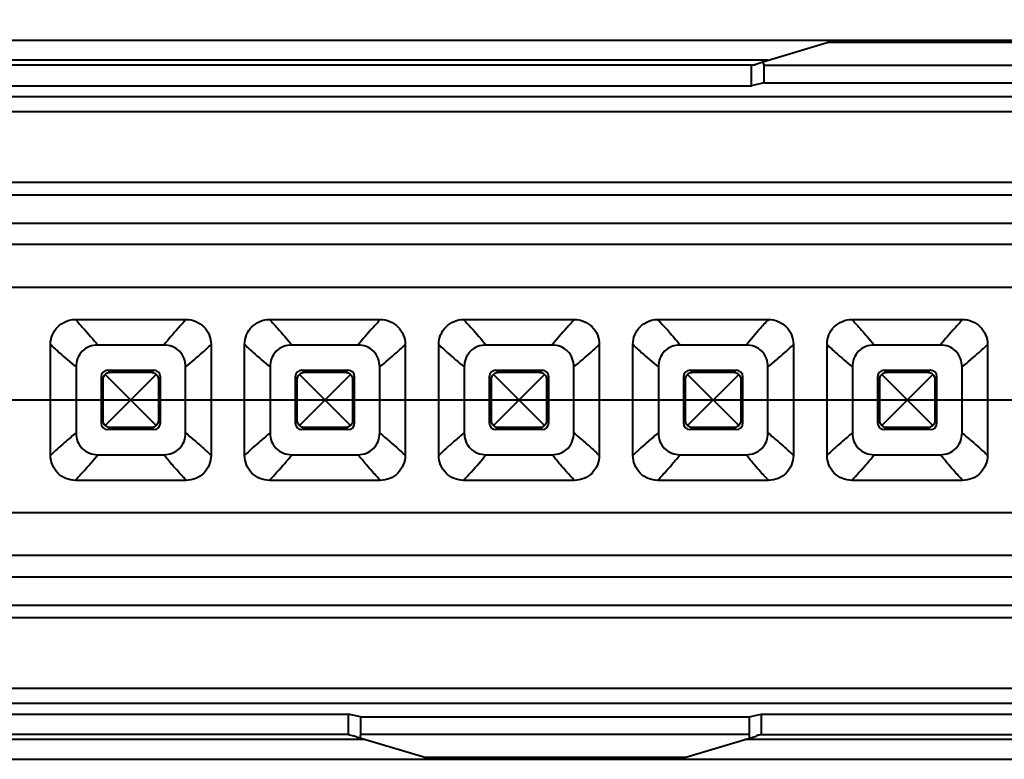
# Model space of a CAD drawing. Units: millimetres. Extents: x 7403 to 7893, y 2090 to 2734.
# Drawn here: x 7675 to 7734, y 2326 to 2371 of the extents above; entities that cross this region are included whole.
import ezdxf

# ---------------------------------------------------------------- set-up
doc = ezdxf.new("R2010")
doc.units = ezdxf.units.MM
doc.layers.get('0').update_dxf_attribs({"lineweight": 40})
doc.layers.get('Defpoints').update_dxf_attribs({"lineweight": 30})
doc.styles.add('尺寸', font='simsun.ttc', dxfattribs={"width": 0.85})
doc.dimstyles.new('字高-7-7', dxfattribs={"dimscale": 1.5, "dimtxt": 3, "dimasz": 3, "dimexe": 0.3, "dimexo": 0.3, "dimgap": 1, "dimtad": 0, "dimzin": 0, "dimdsep": 46, "dimtxsty": '尺寸', "dimblk": 'CLOSEDBLANK', "dimcen": 0, "dimclrd": 3, "dimclre": 3, "dimclrt": 3, "dimadec": 1, "dimazin": 0, "dimtfac": 1, "dimtofl": 0, "dimtmove": 0, "dimatfit": 3, "dimldrblk": '2011.2.2.2.2', "dimfxl": 1, "dimtfill": 1, "dimtolj": 1, "dimtzin": 0, "dimlwd": 25, "dimlwe": 25, "dimarcsym": 0})

# ---------------------------------------------------------------- blocks, each defined once
blk = doc.blocks.new('_ClosedBlank')
at = {"color": 0, "linetype": 'ByBlock', "lineweight": -2}
for p, q in [((-1, 0.167), (0, 0)), ((-1, 0.167), (-1, -0.167)), ((0, 0), (-1, -0.167))]:
    blk.add_line(p, q, dxfattribs=at)
blk = doc.blocks.new('*D3')
at = {"color": 7, "lineweight": 25, "ltscale": 0.05}
for p, q in [((7490.975, 2369.916), (7490.975, 2391.876)), ((7770.985, 2369.916), (7770.985, 2391.876)), ((7493.575, 2391.227), (7622.498, 2391.227)), ((7768.385, 2391.227), (7639.461, 2391.227))]:
    blk.add_line(p, q, dxfattribs=at)
at = {"layer": 'Defpoints', "color": 0, "ltscale": 0.05}
for p in [(7770.985, 2391.227), (7490.975, 2369.266), (7770.985, 2369.266)]:
    blk.add_point(p, dxfattribs=at)
at = {"color": 7, "lineweight": 25, "ltscale": 0.05, "xscale": 2.6, "yscale": 2.6, "zscale": 2.6, "rotation": 180}
blk.add_blockref('_ClosedBlank', (7490.975, 2391.227), dxfattribs=at)
at = {"color": 7, "lineweight": 25, "ltscale": 0.05, "xscale": 2.6, "yscale": 2.6, "zscale": 2.6}
blk.add_blockref('_ClosedBlank', (7770.985, 2391.227), dxfattribs=at)
at = {"color": 7, "ltscale": 0.05, "insert": (7630.98, 2391.227), "char_height": 4.55, "attachment_point": 5, "style": '尺寸', "bg_fill": 3, "box_fill_scale": 1.1, "bg_fill_color": 256, "bg_fill_true_color": 13158600, "bg_fill_transparency": 4391007}
blk.add_mtext('\\A1;280.01', dxfattribs=at)
at = {"color": 7, "lineweight": 25, "ltscale": 0.05}
for p, q in [((7639.461, 2394.151), (7622.498, 2394.151)), ((7622.498, 2394.151), (7622.498, 2388.302)), ((7639.461, 2388.302), (7639.461, 2394.151)), ((7622.498, 2388.302), (7639.461, 2388.302))]:
    blk.add_line(p, q, dxfattribs=at)
blk = doc.blocks.new('2011.2.2.2.2')
at = {"color": 3, "lineweight": -2, "ltscale": 0.15}
for p, q in [((0, 0), (-1.256, 0.336)), ((-0.75, 0), (-1.256, 0.336)), ((0, 0), (-1.256, -0.335)), ((-0.75, 0), (-1.256, -0.335)), ((0, 0), (-1, 0))]:
    blk.add_line(p, q, dxfattribs=at)

msp = doc.modelspace()

# ---------------------------------------------------------------- linework, layer by layer
at = {"color": 7, "linetype": 'Continuous'}
for p, q in [((7770.985, 2369.266), (7490.975, 2369.266)), ((7719.667, 2367.993), (7723.52, 2369.149)), ((7739.18, 2369.149), (7723.52, 2369.149)), ((7719.979, 2368.086), (7541.72, 2368.086)), ((7719.309, 2367.868), (7719.667, 2367.993)), ((7719.681, 2367.997), (7719.727, 2367.793)), ((7719, 2367.793), (7542.7, 2367.793)), ((7719, 2366.567), (7719, 2367.793)), ((7719.727, 2367.793), (7742.973, 2367.793)), ((7719.727, 2367.793), (7719.727, 2366.733)), ((7542.7, 2366.567), (7719, 2366.567)), ((7719.727, 2366.733), (7719, 2366.567)), ((7719.727, 2366.733), (7742.973, 2366.733)), ((7492.225, 2365.912), (7766.871, 2365.912)), ((7492.225, 2365.014), (7766.868, 2365.014)), ((7492.225, 2360.796), (7766.868, 2360.796)), ((7492.225, 2360.041), (7766.867, 2360.041)), ((7569.566, 2358.351), (7766.865, 2358.351)), ((7766.865, 2357.074), (7569.986, 2357.074)), ((7568.682, 2354.524), (7766.851, 2354.524)), ((7678.558, 2352.583), (7685.182, 2352.583)), ((7690.168, 2352.583), (7696.792, 2352.583)), ((7701.778, 2352.583), (7708.402, 2352.583)), ((7713.388, 2352.583), (7720.012, 2352.583)), ((7724.998, 2352.583), (7731.622, 2352.583)), ((7677.07, 2344.455), (7677.07, 2351.093)), ((7683.847, 2351.05), (7679.896, 2351.05)), ((7686.669, 2351.093), (7686.669, 2344.455)), ((7688.68, 2344.455), (7688.68, 2351.093)), ((7695.457, 2351.05), (7691.506, 2351.05)), ((7698.279, 2351.093), (7698.279, 2344.455)), ((7700.29, 2344.455), (7700.29, 2351.093)), ((7707.067, 2351.05), (7703.116, 2351.05)), ((7709.889, 2351.093), (7709.889, 2344.455)), ((7711.9, 2344.455), (7711.9, 2351.093)), ((7718.671, 2351.05), (7714.725, 2351.05)), ((7721.499, 2351.093), (7721.499, 2344.455)), ((7723.51, 2344.455), (7723.51, 2351.093)), ((7730.287, 2351.05), (7726.336, 2351.05)), ((7733.109, 2351.093), (7733.109, 2344.455)), ((7678.594, 2349.745), (7678.594, 2345.802)), ((7685.145, 2345.801), (7685.145, 2349.748)), ((7690.204, 2349.745), (7690.204, 2345.802)), ((7696.755, 2345.801), (7696.755, 2349.748)), ((7701.814, 2349.745), (7701.814, 2345.802)), ((7708.365, 2345.801), (7708.365, 2349.748)), ((7713.424, 2349.745), (7713.424, 2345.802)), ((7719.975, 2345.801), (7719.975, 2349.748)), ((7725.034, 2349.745), (7725.034, 2345.802)), ((7731.585, 2345.801), (7731.585, 2349.748)), ((7680.092, 2349.154), (7680.22, 2349.025)), ((7680.092, 2349.154), (7680.092, 2346.395)), ((7680.342, 2346.246), (7683.397, 2349.302)), ((7683.397, 2346.246), (7680.342, 2349.302)), ((7680.49, 2349.552), (7683.249, 2349.552)), ((7680.619, 2349.424), (7680.49, 2349.552)), ((7680.619, 2349.424), (7683.121, 2349.424)), ((7683.249, 2349.552), (7683.121, 2349.424)), ((7683.519, 2349.025), (7683.648, 2349.154)), ((7683.648, 2346.395), (7683.648, 2349.154)), ((7691.702, 2349.154), (7691.83, 2349.025)), ((7691.702, 2349.154), (7691.702, 2346.395)), ((7691.952, 2346.246), (7695.007, 2349.302)), ((7695.007, 2346.246), (7691.952, 2349.302)), ((7692.1, 2349.552), (7694.859, 2349.552)), ((7692.229, 2349.424), (7692.1, 2349.552)), ((7692.229, 2349.424), (7694.731, 2349.424)), ((7694.859, 2349.552), (7694.731, 2349.424)), ((7695.129, 2349.025), (7695.258, 2349.154)), ((7695.258, 2346.395), (7695.258, 2349.154)), ((7703.312, 2349.154), (7703.44, 2349.025)), ((7703.312, 2349.154), (7703.312, 2346.395)), ((7703.562, 2346.246), (7706.617, 2349.302)), ((7706.617, 2346.246), (7703.562, 2349.302)), ((7703.71, 2349.552), (7706.469, 2349.552)), ((7703.839, 2349.424), (7703.71, 2349.552)), ((7703.839, 2349.424), (7706.341, 2349.424)), ((7706.469, 2349.552), (7706.341, 2349.424)), ((7706.739, 2349.025), (7706.868, 2349.154)), ((7706.868, 2346.395), (7706.868, 2349.154)), ((7714.922, 2349.154), (7715.05, 2349.025)), ((7714.922, 2349.154), (7714.922, 2346.395)), ((7715.172, 2346.246), (7718.227, 2349.302)), ((7718.227, 2346.246), (7715.172, 2349.302)), ((7715.32, 2349.552), (7718.079, 2349.552)), ((7715.449, 2349.424), (7715.32, 2349.552)), ((7715.449, 2349.424), (7717.951, 2349.424)), ((7718.079, 2349.552), (7717.951, 2349.424)), ((7718.349, 2349.025), (7718.478, 2349.154)), ((7718.478, 2346.395), (7718.478, 2349.154)), ((7726.532, 2349.154), (7726.66, 2349.025)), ((7726.532, 2349.154), (7726.532, 2346.395)), ((7726.782, 2346.246), (7729.837, 2349.302)), ((7729.837, 2346.246), (7726.782, 2349.302)), ((7726.93, 2349.552), (7729.689, 2349.552)), ((7727.059, 2349.424), (7726.93, 2349.552)), ((7727.059, 2349.424), (7729.561, 2349.424)), ((7729.689, 2349.552), (7729.561, 2349.424)), ((7729.959, 2349.025), (7730.088, 2349.154)), ((7730.088, 2346.395), (7730.088, 2349.154)), ((7680.22, 2346.523), (7680.22, 2349.025)), ((7683.519, 2349.025), (7683.519, 2346.523)), ((7691.83, 2346.523), (7691.83, 2349.025)), ((7695.129, 2349.025), (7695.129, 2346.523)), ((7703.44, 2346.523), (7703.44, 2349.025)), ((7706.739, 2349.025), (7706.739, 2346.523)), ((7715.05, 2346.523), (7715.05, 2349.025)), ((7718.349, 2349.025), (7718.349, 2346.523)), ((7726.66, 2346.523), (7726.66, 2349.025)), ((7729.959, 2349.025), (7729.959, 2346.523)), ((7680.22, 2346.523), (7680.092, 2346.395)), ((7683.648, 2346.395), (7683.519, 2346.523)), ((7691.83, 2346.523), (7691.702, 2346.395)), ((7695.258, 2346.395), (7695.129, 2346.523)), ((7703.44, 2346.523), (7703.312, 2346.395)), ((7706.868, 2346.395), (7706.739, 2346.523)), ((7715.05, 2346.523), (7714.922, 2346.395)), ((7718.478, 2346.395), (7718.349, 2346.523)), ((7726.66, 2346.523), (7726.532, 2346.395)), ((7730.088, 2346.395), (7729.959, 2346.523)), ((7680.49, 2345.996), (7680.619, 2346.125)), ((7683.249, 2345.996), (7680.49, 2345.996)), ((7683.121, 2346.125), (7680.619, 2346.125)), ((7683.121, 2346.125), (7683.249, 2345.996)), ((7692.1, 2345.996), (7692.229, 2346.125)), ((7694.859, 2345.996), (7692.1, 2345.996)), ((7694.731, 2346.125), (7692.229, 2346.125)), ((7694.731, 2346.125), (7694.859, 2345.996)), ((7703.71, 2345.996), (7703.839, 2346.125)), ((7706.469, 2345.996), (7703.71, 2345.996)), ((7706.341, 2346.125), (7703.839, 2346.125)), ((7706.341, 2346.125), (7706.469, 2345.996)), ((7715.32, 2345.996), (7715.449, 2346.125)), ((7718.079, 2345.996), (7715.32, 2345.996)), ((7717.951, 2346.125), (7715.449, 2346.125)), ((7717.951, 2346.125), (7718.079, 2345.996)), ((7726.93, 2345.996), (7727.059, 2346.125)), ((7729.689, 2345.996), (7726.93, 2345.996)), ((7729.561, 2346.125), (7727.059, 2346.125)), ((7729.561, 2346.125), (7729.689, 2345.996)), ((7679.895, 2344.498), (7683.847, 2344.498)), ((7691.505, 2344.498), (7695.457, 2344.498)), ((7703.115, 2344.498), (7707.067, 2344.498)), ((7714.726, 2344.499), (7718.67, 2344.499)), ((7726.335, 2344.498), (7730.287, 2344.498)), ((7685.182, 2342.965), (7678.558, 2342.965)), ((7696.792, 2342.965), (7690.168, 2342.965)), ((7708.402, 2342.965), (7701.778, 2342.965)), ((7720.012, 2342.965), (7713.388, 2342.965)), ((7731.622, 2342.965), (7724.998, 2342.965)), ((7766.851, 2341.024), (7492.225, 2341.024)), ((7766.861, 2338.474), (7492.225, 2338.474)), ((7492.225, 2337.197), (7766.867, 2337.197)), ((7492.225, 2335.508), (7766.868, 2335.508)), ((7492.225, 2334.753), (7766.868, 2334.753)), ((7492.225, 2330.534), (7766.871, 2330.534)), ((7492.225, 2329.636), (7766.874, 2329.636)), ((7566.82, 2328.981), (7694.88, 2328.981)), ((7695.607, 2328.815), (7694.88, 2328.981)), ((7694.88, 2328.981), (7694.88, 2327.756)), ((7695.607, 2328.815), (7718.853, 2328.815)), ((7695.607, 2328.815), (7695.607, 2327.756)), ((7718.853, 2328.815), (7719.58, 2328.981)), ((7718.853, 2328.815), (7718.853, 2327.756)), ((7719.58, 2328.981), (7766.688, 2328.981)), ((7719.58, 2328.981), (7719.58, 2327.756)), ((7695.859, 2327.462), (7565.84, 2327.462)), ((7694.88, 2327.756), (7566.82, 2327.756)), ((7694.88, 2327.756), (7695.185, 2327.695)), ((7695.433, 2327.59), (7695.189, 2327.68)), ((7695.561, 2327.551), (7695.433, 2327.59)), ((7695.607, 2327.756), (7695.561, 2327.551)), ((7699.4, 2326.4), (7695.561, 2327.551)), ((7718.853, 2327.756), (7695.607, 2327.756)), ((7715.06, 2326.4), (7719.279, 2327.666)), ((7770.985, 2327.462), (7718.6, 2327.462)), ((7718.898, 2327.551), (7718.853, 2327.756)), ((7719.58, 2327.756), (7770.985, 2327.756)), ((7490.975, 2326.282), (7770.985, 2326.282)), ((7699.4, 2326.4), (7715.06, 2326.4))]:
    msp.add_line(p, q, dxfattribs=at)
at = {"ltscale": 0.05}
msp.add_line((7487.075, 2347.774), (7770.985, 2347.774), dxfattribs=at)
at = {"color": 7, "linetype": 'Continuous'}
for centre, major_axis, start_param, end_param in [((7680.493, 2349.151), (0.285, -0.285), 2.359993, 3.923193), ((7683.246, 2349.151), (0.285, 0.285), -0.7816, 0.7816), ((7692.103, 2349.151), (0.285, -0.285), 2.359993, 3.923193), ((7694.856, 2349.151), (0.285, 0.285), -0.7816, 0.7816), ((7703.713, 2349.151), (0.285, -0.285), 2.359993, 3.923193), ((7706.466, 2349.151), (0.285, 0.285), -0.7816, 0.7816), ((7715.323, 2349.151), (0.285, -0.285), 2.359993, 3.923193), ((7718.076, 2349.151), (0.285, 0.285), -0.7816, 0.7816), ((7726.933, 2349.151), (0.285, -0.285), 2.359993, 3.923193), ((7729.686, 2349.151), (0.285, 0.285), -0.7816, 0.7816), ((7680.493, 2346.398), (0.285, 0.285), -3.923193, -2.359993), ((7683.246, 2346.398), (-0.285, 0.285), 2.359993, 3.923193), ((7692.103, 2346.398), (0.285, 0.285), -3.923193, -2.359993), ((7694.856, 2346.398), (-0.285, 0.285), 2.359993, 3.923193), ((7703.713, 2346.398), (0.285, 0.285), -3.923193, -2.359993), ((7706.466, 2346.398), (-0.285, 0.285), 2.359993, 3.923193), ((7715.323, 2346.398), (0.285, 0.285), -3.923193, -2.359993), ((7718.076, 2346.398), (-0.285, 0.285), 2.359993, 3.923193), ((7726.933, 2346.398), (0.285, 0.285), -3.923193, -2.359993), ((7729.686, 2346.398), (-0.285, 0.285), 2.359993, 3.923193)]:
    msp.add_ellipse(centre, major_axis=major_axis, ratio=0.992433, start_param=start_param, end_param=end_param, dxfattribs=at)
for points, knots in [([(7719, 2367.793), (7719.025, 2367.798), (7719.077, 2367.809), (7719.155, 2367.82), (7719.233, 2367.84), (7719.282, 2367.863), (7719.309, 2367.868)], [0, 0, 0, 0, 0.247406, 0.493657, 0.744696, 1, 1, 1, 1]), ([(7677.07, 2351.093), (7677.07, 2351.287), (7677.147, 2351.678), (7677.477, 2352.175), (7677.972, 2352.506), (7678.364, 2352.583), (7678.558, 2352.583)], [0, 0, 0, 0, 0.250004, 0.500017, 0.750018, 1, 1, 1, 1]), ([(7678.558, 2352.583), (7678.712, 2352.41), (7679.178, 2351.917), (7679.614, 2351.396), (7679.896, 2351.05)], [0, 0, 0, 0, 0.34166, 1, 1, 1, 1]), ([(7685.182, 2352.583), (7685.026, 2352.411), (7684.565, 2351.915), (7684.123, 2351.4), (7683.847, 2351.05)], [0, 0, 0, 0, 0.341638, 1, 1, 1, 1]), ([(7685.182, 2352.583), (7685.375, 2352.583), (7685.767, 2352.506), (7686.262, 2352.175), (7686.593, 2351.679), (7686.669, 2351.287), (7686.669, 2351.093)], [0, 0, 0, 0, 0.250035, 0.5, 0.749963, 1, 1, 1, 1]), ([(7688.68, 2351.093), (7688.68, 2351.287), (7688.757, 2351.678), (7689.087, 2352.175), (7689.582, 2352.506), (7689.974, 2352.583), (7690.168, 2352.583)], [0, 0, 0, 0, 0.250004, 0.500017, 0.750018, 1, 1, 1, 1]), ([(7690.168, 2352.583), (7690.322, 2352.41), (7690.788, 2351.917), (7691.224, 2351.396), (7691.506, 2351.05)], [0, 0, 0, 0, 0.34166, 1, 1, 1, 1]), ([(7696.792, 2352.583), (7696.636, 2352.411), (7696.175, 2351.915), (7695.733, 2351.4), (7695.457, 2351.05)], [0, 0, 0, 0, 0.341638, 1, 1, 1, 1]), ([(7696.792, 2352.583), (7696.985, 2352.583), (7697.377, 2352.506), (7697.872, 2352.175), (7698.203, 2351.679), (7698.279, 2351.287), (7698.279, 2351.093)], [0, 0, 0, 0, 0.250035, 0.5, 0.749963, 1, 1, 1, 1]), ([(7700.29, 2351.093), (7700.29, 2351.287), (7700.367, 2351.678), (7700.697, 2352.175), (7701.192, 2352.506), (7701.584, 2352.583), (7701.778, 2352.583)], [0, 0, 0, 0, 0.250004, 0.500017, 0.750018, 1, 1, 1, 1]), ([(7701.778, 2352.583), (7701.932, 2352.41), (7702.398, 2351.917), (7702.834, 2351.396), (7703.116, 2351.05)], [0, 0, 0, 0, 0.34166, 1, 1, 1, 1]), ([(7708.402, 2352.583), (7708.246, 2352.411), (7707.785, 2351.915), (7707.343, 2351.4), (7707.067, 2351.05)], [0, 0, 0, 0, 0.341638, 1, 1, 1, 1]), ([(7708.402, 2352.583), (7708.595, 2352.583), (7708.987, 2352.506), (7709.482, 2352.175), (7709.813, 2351.679), (7709.889, 2351.287), (7709.889, 2351.093)], [0, 0, 0, 0, 0.250035, 0.5, 0.749963, 1, 1, 1, 1]), ([(7711.9, 2351.093), (7711.9, 2351.287), (7711.977, 2351.678), (7712.307, 2352.175), (7712.802, 2352.506), (7713.194, 2352.583), (7713.388, 2352.583)], [0, 0, 0, 0, 0.250004, 0.500017, 0.750018, 1, 1, 1, 1]), ([(7713.388, 2352.583), (7713.453, 2352.512), (7713.669, 2352.274), (7714.132, 2351.779), (7714.508, 2351.334), (7714.725, 2351.05)], [0, 0, 0, 0, 0.142564, 0.472772, 1, 1, 1, 1]), ([(7718.671, 2351.05), (7718.946, 2351.399), (7719.319, 2351.846), (7719.783, 2352.342), (7719.946, 2352.51), (7720.012, 2352.583)], [0, 0, 0, 0, 0.655237, 0.855736, 1, 1, 1, 1]), ([(7720.012, 2352.583), (7720.205, 2352.583), (7720.597, 2352.506), (7721.092, 2352.175), (7721.423, 2351.679), (7721.499, 2351.287), (7721.499, 2351.093)], [0, 0, 0, 0, 0.250035, 0.5, 0.749962, 1, 1, 1, 1]), ([(7723.51, 2351.093), (7723.51, 2351.287), (7723.587, 2351.678), (7723.917, 2352.175), (7724.412, 2352.506), (7724.804, 2352.583), (7724.998, 2352.583)], [0, 0, 0, 0, 0.250004, 0.500017, 0.750018, 1, 1, 1, 1]), ([(7724.998, 2352.583), (7725.152, 2352.41), (7725.618, 2351.917), (7726.054, 2351.396), (7726.336, 2351.05)], [0, 0, 0, 0, 0.34166, 1, 1, 1, 1]), ([(7731.622, 2352.583), (7731.466, 2352.411), (7731.005, 2351.915), (7730.563, 2351.4), (7730.287, 2351.05)], [0, 0, 0, 0, 0.341638, 1, 1, 1, 1]), ([(7731.622, 2352.583), (7731.815, 2352.583), (7732.207, 2352.506), (7732.702, 2352.175), (7733.033, 2351.679), (7733.109, 2351.287), (7733.109, 2351.093)], [0, 0, 0, 0, 0.250035, 0.5, 0.749963, 1, 1, 1, 1]), ([(7677.07, 2351.093), (7677.135, 2351.021), (7677.301, 2350.86), (7677.808, 2350.41), (7678.245, 2350.025), (7678.594, 2349.745)], [0, 0, 0, 0, 0.14252, 0.340733, 1, 1, 1, 1]), ([(7679.896, 2351.05), (7679.725, 2351.05), (7679.379, 2350.993), (7678.933, 2350.708), (7678.65, 2350.262), (7678.594, 2349.916), (7678.594, 2349.745)], [0, 0, 0, 0, 0.250161, 0.500097, 0.74994, 1, 1, 1, 1]), ([(7685.145, 2349.748), (7685.145, 2349.919), (7685.088, 2350.264), (7684.806, 2350.708), (7684.362, 2350.992), (7684.017, 2351.05), (7683.847, 2351.05)], [0, 0, 0, 0, 0.250161, 0.500099, 0.749942, 1, 1, 1, 1]), ([(7685.145, 2349.748), (7685.494, 2350.027), (7686.007, 2350.47), (7686.509, 2350.926), (7686.669, 2351.093)], [0, 0, 0, 0, 0.658953, 1, 1, 1, 1]), ([(7688.68, 2351.093), (7688.745, 2351.021), (7688.911, 2350.86), (7689.418, 2350.41), (7689.855, 2350.025), (7690.204, 2349.745)], [0, 0, 0, 0, 0.14252, 0.340733, 1, 1, 1, 1]), ([(7691.506, 2351.05), (7691.335, 2351.05), (7690.989, 2350.993), (7690.543, 2350.708), (7690.26, 2350.262), (7690.204, 2349.916), (7690.204, 2349.745)], [0, 0, 0, 0, 0.250161, 0.500097, 0.74994, 1, 1, 1, 1]), ([(7696.755, 2349.748), (7696.755, 2349.919), (7696.698, 2350.264), (7696.416, 2350.708), (7695.972, 2350.992), (7695.627, 2351.05), (7695.457, 2351.05)], [0, 0, 0, 0, 0.250161, 0.500099, 0.749942, 1, 1, 1, 1]), ([(7696.755, 2349.748), (7697.104, 2350.027), (7697.617, 2350.47), (7698.119, 2350.926), (7698.279, 2351.093)], [0, 0, 0, 0, 0.658953, 1, 1, 1, 1]), ([(7700.29, 2351.093), (7700.355, 2351.021), (7700.521, 2350.86), (7701.028, 2350.41), (7701.465, 2350.025), (7701.814, 2349.745)], [0, 0, 0, 0, 0.14252, 0.340733, 1, 1, 1, 1]), ([(7703.116, 2351.05), (7702.945, 2351.05), (7702.599, 2350.993), (7702.153, 2350.708), (7701.87, 2350.262), (7701.814, 2349.916), (7701.814, 2349.745)], [0, 0, 0, 0, 0.250161, 0.500097, 0.74994, 1, 1, 1, 1]), ([(7708.365, 2349.748), (7708.365, 2349.919), (7708.308, 2350.264), (7708.026, 2350.708), (7707.582, 2350.992), (7707.237, 2351.05), (7707.067, 2351.05)], [0, 0, 0, 0, 0.250161, 0.500099, 0.749942, 1, 1, 1, 1]), ([(7708.365, 2349.748), (7708.714, 2350.027), (7709.227, 2350.47), (7709.729, 2350.926), (7709.889, 2351.093)], [0, 0, 0, 0, 0.658953, 1, 1, 1, 1]), ([(7711.9, 2351.093), (7711.965, 2351.021), (7712.131, 2350.86), (7712.638, 2350.41), (7713.075, 2350.025), (7713.424, 2349.745)], [0, 0, 0, 0, 0.14252, 0.340733, 1, 1, 1, 1]), ([(7714.725, 2351.05), (7714.554, 2351.05), (7714.208, 2350.992), (7713.763, 2350.708), (7713.48, 2350.262), (7713.424, 2349.916), (7713.424, 2349.745)], [0, 0, 0, 0, 0.250154, 0.500094, 0.749937, 1, 1, 1, 1]), ([(7719.975, 2349.748), (7719.975, 2349.919), (7719.918, 2350.265), (7719.634, 2350.711), (7719.188, 2350.994), (7718.842, 2351.05), (7718.671, 2351.05)], [0, 0, 0, 0, 0.250159, 0.500094, 0.749945, 1, 1, 1, 1]), ([(7719.975, 2349.748), (7720.324, 2350.027), (7720.837, 2350.47), (7721.339, 2350.926), (7721.499, 2351.093)], [0, 0, 0, 0, 0.658953, 1, 1, 1, 1]), ([(7723.51, 2351.093), (7723.575, 2351.021), (7723.741, 2350.86), (7724.248, 2350.41), (7724.685, 2350.025), (7725.034, 2349.745)], [0, 0, 0, 0, 0.14252, 0.340733, 1, 1, 1, 1]), ([(7726.336, 2351.05), (7726.165, 2351.05), (7725.819, 2350.993), (7725.373, 2350.708), (7725.09, 2350.262), (7725.034, 2349.916), (7725.034, 2349.745)], [0, 0, 0, 0, 0.250161, 0.500097, 0.74994, 1, 1, 1, 1]), ([(7731.585, 2349.748), (7731.585, 2349.919), (7731.528, 2350.264), (7731.246, 2350.708), (7730.802, 2350.992), (7730.457, 2351.05), (7730.287, 2351.05)], [0, 0, 0, 0, 0.250161, 0.500099, 0.749942, 1, 1, 1, 1]), ([(7731.585, 2349.748), (7731.934, 2350.027), (7732.447, 2350.47), (7732.949, 2350.926), (7733.109, 2351.093)], [0, 0, 0, 0, 0.658953, 1, 1, 1, 1]), ([(7680.22, 2349.025), (7680.22, 2349.052), (7680.23, 2349.154), (7680.286, 2349.251), (7680.342, 2349.302)], [0, 0, 0, 0, 0.258007, 1, 1, 1, 1]), ([(7680.342, 2349.302), (7680.393, 2349.358), (7680.49, 2349.414), (7680.592, 2349.424), (7680.619, 2349.424)], [0, 0, 0, 0, 0.742002, 1, 1, 1, 1]), ([(7683.121, 2349.424), (7683.147, 2349.424), (7683.25, 2349.414), (7683.346, 2349.358), (7683.397, 2349.302)], [0, 0, 0, 0, 0.258007, 1, 1, 1, 1]), ([(7683.397, 2349.302), (7683.453, 2349.251), (7683.509, 2349.154), (7683.519, 2349.052), (7683.519, 2349.025)], [0, 0, 0, 0, 0.742002, 1, 1, 1, 1]), ([(7691.83, 2349.025), (7691.83, 2349.052), (7691.84, 2349.154), (7691.896, 2349.251), (7691.952, 2349.302)], [0, 0, 0, 0, 0.258007, 1, 1, 1, 1]), ([(7691.952, 2349.302), (7692.003, 2349.358), (7692.1, 2349.414), (7692.202, 2349.424), (7692.229, 2349.424)], [0, 0, 0, 0, 0.742002, 1, 1, 1, 1]), ([(7694.731, 2349.424), (7694.757, 2349.424), (7694.86, 2349.414), (7694.956, 2349.358), (7695.007, 2349.302)], [0, 0, 0, 0, 0.258007, 1, 1, 1, 1]), ([(7695.007, 2349.302), (7695.063, 2349.251), (7695.119, 2349.154), (7695.129, 2349.052), (7695.129, 2349.025)], [0, 0, 0, 0, 0.742002, 1, 1, 1, 1]), ([(7703.44, 2349.025), (7703.44, 2349.052), (7703.45, 2349.154), (7703.506, 2349.251), (7703.562, 2349.302)], [0, 0, 0, 0, 0.258007, 1, 1, 1, 1]), ([(7703.562, 2349.302), (7703.613, 2349.358), (7703.71, 2349.414), (7703.812, 2349.424), (7703.839, 2349.424)], [0, 0, 0, 0, 0.742002, 1, 1, 1, 1]), ([(7706.341, 2349.424), (7706.367, 2349.424), (7706.47, 2349.414), (7706.566, 2349.358), (7706.617, 2349.302)], [0, 0, 0, 0, 0.258007, 1, 1, 1, 1]), ([(7706.617, 2349.302), (7706.673, 2349.251), (7706.729, 2349.154), (7706.739, 2349.052), (7706.739, 2349.025)], [0, 0, 0, 0, 0.742002, 1, 1, 1, 1]), ([(7715.05, 2349.025), (7715.05, 2349.052), (7715.06, 2349.154), (7715.116, 2349.251), (7715.172, 2349.302)], [0, 0, 0, 0, 0.258007, 1, 1, 1, 1]), ([(7715.172, 2349.302), (7715.223, 2349.358), (7715.32, 2349.414), (7715.422, 2349.424), (7715.449, 2349.424)], [0, 0, 0, 0, 0.742002, 1, 1, 1, 1]), ([(7717.951, 2349.424), (7717.977, 2349.424), (7718.08, 2349.414), (7718.176, 2349.358), (7718.227, 2349.302)], [0, 0, 0, 0, 0.258007, 1, 1, 1, 1]), ([(7718.227, 2349.302), (7718.283, 2349.251), (7718.339, 2349.154), (7718.349, 2349.052), (7718.349, 2349.025)], [0, 0, 0, 0, 0.742002, 1, 1, 1, 1]), ([(7726.66, 2349.025), (7726.66, 2349.052), (7726.67, 2349.154), (7726.726, 2349.251), (7726.782, 2349.302)], [0, 0, 0, 0, 0.258007, 1, 1, 1, 1]), ([(7726.782, 2349.302), (7726.833, 2349.358), (7726.93, 2349.414), (7727.032, 2349.424), (7727.059, 2349.424)], [0, 0, 0, 0, 0.742002, 1, 1, 1, 1]), ([(7729.561, 2349.424), (7729.587, 2349.424), (7729.69, 2349.414), (7729.786, 2349.358), (7729.837, 2349.302)], [0, 0, 0, 0, 0.258007, 1, 1, 1, 1]), ([(7729.837, 2349.302), (7729.893, 2349.251), (7729.949, 2349.154), (7729.959, 2349.052), (7729.959, 2349.025)], [0, 0, 0, 0, 0.742002, 1, 1, 1, 1]), ([(7680.342, 2346.246), (7680.286, 2346.298), (7680.23, 2346.394), (7680.22, 2346.497), (7680.22, 2346.523)], [0, 0, 0, 0, 0.742002, 1, 1, 1, 1]), ([(7680.619, 2346.125), (7680.592, 2346.125), (7680.49, 2346.135), (7680.393, 2346.19), (7680.342, 2346.246)], [0, 0, 0, 0, 0.258023, 1, 1, 1, 1]), ([(7683.397, 2346.246), (7683.346, 2346.19), (7683.25, 2346.135), (7683.147, 2346.125), (7683.121, 2346.125)], [0, 0, 0, 0, 0.742, 1, 1, 1, 1]), ([(7683.519, 2346.523), (7683.519, 2346.497), (7683.509, 2346.394), (7683.453, 2346.298), (7683.397, 2346.246)], [0, 0, 0, 0, 0.258007, 1, 1, 1, 1]), ([(7691.952, 2346.246), (7691.896, 2346.298), (7691.84, 2346.394), (7691.83, 2346.497), (7691.83, 2346.523)], [0, 0, 0, 0, 0.742002, 1, 1, 1, 1]), ([(7692.229, 2346.125), (7692.202, 2346.125), (7692.1, 2346.135), (7692.003, 2346.19), (7691.952, 2346.246)], [0, 0, 0, 0, 0.258023, 1, 1, 1, 1]), ([(7695.007, 2346.246), (7694.956, 2346.19), (7694.86, 2346.135), (7694.757, 2346.125), (7694.731, 2346.125)], [0, 0, 0, 0, 0.742, 1, 1, 1, 1]), ([(7695.129, 2346.523), (7695.129, 2346.497), (7695.119, 2346.394), (7695.063, 2346.298), (7695.007, 2346.246)], [0, 0, 0, 0, 0.258007, 1, 1, 1, 1]), ([(7703.562, 2346.246), (7703.506, 2346.298), (7703.45, 2346.394), (7703.44, 2346.497), (7703.44, 2346.523)], [0, 0, 0, 0, 0.742002, 1, 1, 1, 1]), ([(7703.839, 2346.125), (7703.812, 2346.125), (7703.71, 2346.135), (7703.613, 2346.19), (7703.562, 2346.246)], [0, 0, 0, 0, 0.258023, 1, 1, 1, 1]), ([(7706.617, 2346.246), (7706.566, 2346.19), (7706.47, 2346.135), (7706.367, 2346.125), (7706.341, 2346.125)], [0, 0, 0, 0, 0.742, 1, 1, 1, 1]), ([(7706.739, 2346.523), (7706.739, 2346.497), (7706.729, 2346.394), (7706.673, 2346.298), (7706.617, 2346.246)], [0, 0, 0, 0, 0.258007, 1, 1, 1, 1]), ([(7715.172, 2346.246), (7715.116, 2346.298), (7715.06, 2346.394), (7715.05, 2346.497), (7715.05, 2346.523)], [0, 0, 0, 0, 0.742002, 1, 1, 1, 1]), ([(7715.449, 2346.125), (7715.422, 2346.125), (7715.32, 2346.135), (7715.223, 2346.19), (7715.172, 2346.246)], [0, 0, 0, 0, 0.258023, 1, 1, 1, 1]), ([(7718.227, 2346.246), (7718.176, 2346.19), (7718.08, 2346.135), (7717.977, 2346.125), (7717.951, 2346.125)], [0, 0, 0, 0, 0.742, 1, 1, 1, 1]), ([(7718.349, 2346.523), (7718.349, 2346.497), (7718.339, 2346.394), (7718.283, 2346.298), (7718.227, 2346.246)], [0, 0, 0, 0, 0.258007, 1, 1, 1, 1]), ([(7726.782, 2346.246), (7726.726, 2346.298), (7726.67, 2346.394), (7726.66, 2346.497), (7726.66, 2346.523)], [0, 0, 0, 0, 0.742002, 1, 1, 1, 1]), ([(7727.059, 2346.125), (7727.032, 2346.125), (7726.93, 2346.135), (7726.833, 2346.19), (7726.782, 2346.246)], [0, 0, 0, 0, 0.258023, 1, 1, 1, 1]), ([(7729.837, 2346.246), (7729.786, 2346.19), (7729.69, 2346.135), (7729.587, 2346.125), (7729.561, 2346.125)], [0, 0, 0, 0, 0.742, 1, 1, 1, 1]), ([(7729.959, 2346.523), (7729.959, 2346.497), (7729.949, 2346.394), (7729.893, 2346.298), (7729.837, 2346.246)], [0, 0, 0, 0, 0.258007, 1, 1, 1, 1]), ([(7678.594, 2345.801), (7678.393, 2345.638), (7678.048, 2345.351), (7677.541, 2344.902), (7677.225, 2344.624), (7677.07, 2344.456)], [0, 0, 0, 0, 0.381703, 0.662961, 1, 1, 1, 1]), ([(7678.594, 2345.802), (7678.594, 2345.631), (7678.651, 2345.285), (7678.934, 2344.84), (7679.379, 2344.556), (7679.724, 2344.499), (7679.895, 2344.498)], [0, 0, 0, 0, 0.250159, 0.500077, 0.749938, 1, 1, 1, 1]), ([(7683.847, 2344.498), (7684.017, 2344.499), (7684.363, 2344.557), (7684.806, 2344.841), (7685.089, 2345.285), (7685.145, 2345.631), (7685.145, 2345.801)], [0, 0, 0, 0, 0.250158, 0.500075, 0.749935, 1, 1, 1, 1]), ([(7685.145, 2345.801), (7685.342, 2345.635), (7685.686, 2345.35), (7686.195, 2344.903), (7686.513, 2344.625), (7686.669, 2344.455)], [0, 0, 0, 0, 0.379078, 0.659505, 1, 1, 1, 1]), ([(7690.204, 2345.801), (7690.003, 2345.638), (7689.658, 2345.351), (7689.151, 2344.902), (7688.835, 2344.624), (7688.68, 2344.456)], [0, 0, 0, 0, 0.381703, 0.662961, 1, 1, 1, 1]), ([(7690.204, 2345.802), (7690.204, 2345.631), (7690.261, 2345.285), (7690.544, 2344.84), (7690.989, 2344.556), (7691.334, 2344.499), (7691.505, 2344.498)], [0, 0, 0, 0, 0.250159, 0.500077, 0.749938, 1, 1, 1, 1]), ([(7695.457, 2344.498), (7695.627, 2344.499), (7695.973, 2344.557), (7696.416, 2344.841), (7696.699, 2345.285), (7696.755, 2345.631), (7696.755, 2345.801)], [0, 0, 0, 0, 0.250158, 0.500075, 0.749935, 1, 1, 1, 1]), ([(7696.755, 2345.801), (7696.952, 2345.635), (7697.296, 2345.35), (7697.805, 2344.903), (7698.123, 2344.625), (7698.279, 2344.455)], [0, 0, 0, 0, 0.379078, 0.659505, 1, 1, 1, 1]), ([(7701.814, 2345.801), (7701.613, 2345.638), (7701.268, 2345.351), (7700.761, 2344.902), (7700.445, 2344.624), (7700.29, 2344.456)], [0, 0, 0, 0, 0.381703, 0.662961, 1, 1, 1, 1]), ([(7701.814, 2345.802), (7701.814, 2345.631), (7701.871, 2345.285), (7702.154, 2344.84), (7702.599, 2344.556), (7702.944, 2344.499), (7703.115, 2344.498)], [0, 0, 0, 0, 0.250159, 0.500077, 0.749938, 1, 1, 1, 1]), ([(7707.067, 2344.498), (7707.237, 2344.499), (7707.583, 2344.557), (7708.026, 2344.841), (7708.309, 2345.285), (7708.365, 2345.631), (7708.365, 2345.801)], [0, 0, 0, 0, 0.250158, 0.500075, 0.749935, 1, 1, 1, 1]), ([(7708.365, 2345.801), (7708.562, 2345.635), (7708.906, 2345.35), (7709.415, 2344.903), (7709.733, 2344.625), (7709.889, 2344.455)], [0, 0, 0, 0, 0.379078, 0.659505, 1, 1, 1, 1]), ([(7713.424, 2345.801), (7713.223, 2345.638), (7712.878, 2345.351), (7712.371, 2344.902), (7712.055, 2344.624), (7711.9, 2344.456)], [0, 0, 0, 0, 0.381703, 0.662961, 1, 1, 1, 1]), ([(7713.424, 2345.802), (7713.424, 2345.631), (7713.481, 2345.285), (7713.764, 2344.839), (7714.209, 2344.555), (7714.555, 2344.499), (7714.726, 2344.499)], [0, 0, 0, 0, 0.250157, 0.500074, 0.749941, 1, 1, 1, 1]), ([(7718.67, 2344.499), (7718.841, 2344.498), (7719.188, 2344.555), (7719.634, 2344.838), (7719.918, 2345.284), (7719.975, 2345.63), (7719.975, 2345.801)], [0, 0, 0, 0, 0.250157, 0.500078, 0.749934, 1, 1, 1, 1]), ([(7719.975, 2345.801), (7720.172, 2345.635), (7720.516, 2345.35), (7721.025, 2344.903), (7721.343, 2344.625), (7721.499, 2344.455)], [0, 0, 0, 0, 0.379078, 0.659505, 1, 1, 1, 1]), ([(7725.034, 2345.801), (7724.833, 2345.638), (7724.488, 2345.351), (7723.981, 2344.902), (7723.665, 2344.624), (7723.51, 2344.456)], [0, 0, 0, 0, 0.381703, 0.662961, 1, 1, 1, 1]), ([(7725.034, 2345.802), (7725.034, 2345.631), (7725.091, 2345.285), (7725.374, 2344.84), (7725.819, 2344.556), (7726.164, 2344.499), (7726.335, 2344.498)], [0, 0, 0, 0, 0.250159, 0.500077, 0.749938, 1, 1, 1, 1]), ([(7730.287, 2344.498), (7730.457, 2344.499), (7730.803, 2344.557), (7731.246, 2344.841), (7731.529, 2345.285), (7731.585, 2345.631), (7731.585, 2345.801)], [0, 0, 0, 0, 0.250158, 0.500075, 0.749935, 1, 1, 1, 1]), ([(7731.585, 2345.801), (7731.782, 2345.635), (7732.126, 2345.35), (7732.635, 2344.903), (7732.953, 2344.625), (7733.109, 2344.455)], [0, 0, 0, 0, 0.379078, 0.659505, 1, 1, 1, 1]), ([(7678.558, 2342.965), (7678.364, 2342.965), (7677.972, 2343.042), (7677.477, 2343.374), (7677.147, 2343.87), (7677.07, 2344.262), (7677.07, 2344.455)], [0, 0, 0, 0, 0.250035, 0.499999, 0.749963, 1, 1, 1, 1]), ([(7678.558, 2342.965), (7678.708, 2343.14), (7679.173, 2343.634), (7679.617, 2344.148), (7679.895, 2344.498)], [0, 0, 0, 0, 0.340202, 1, 1, 1, 1]), ([(7685.182, 2342.965), (7685.118, 2343.038), (7684.96, 2343.208), (7684.675, 2343.518), (7684.292, 2343.956), (7684.008, 2344.3), (7683.847, 2344.498)], [0, 0, 0, 0, 0.142417, 0.341706, 0.622772, 1, 1, 1, 1]), ([(7686.669, 2344.455), (7686.669, 2344.262), (7686.593, 2343.87), (7686.263, 2343.374), (7685.767, 2343.042), (7685.375, 2342.965), (7685.182, 2342.965)], [0, 0, 0, 0, 0.250003, 0.500018, 0.750018, 1, 1, 1, 1]), ([(7690.168, 2342.965), (7689.974, 2342.965), (7689.582, 2343.042), (7689.087, 2343.374), (7688.757, 2343.87), (7688.68, 2344.262), (7688.68, 2344.455)], [0, 0, 0, 0, 0.250035, 0.499999, 0.749963, 1, 1, 1, 1]), ([(7690.168, 2342.965), (7690.318, 2343.14), (7690.783, 2343.634), (7691.227, 2344.148), (7691.505, 2344.498)], [0, 0, 0, 0, 0.340202, 1, 1, 1, 1]), ([(7696.792, 2342.965), (7696.728, 2343.038), (7696.57, 2343.208), (7696.285, 2343.518), (7695.902, 2343.956), (7695.618, 2344.3), (7695.457, 2344.498)], [0, 0, 0, 0, 0.142417, 0.341706, 0.622772, 1, 1, 1, 1]), ([(7698.279, 2344.455), (7698.279, 2344.262), (7698.203, 2343.87), (7697.873, 2343.374), (7697.377, 2343.042), (7696.985, 2342.965), (7696.792, 2342.965)], [0, 0, 0, 0, 0.250003, 0.500018, 0.750018, 1, 1, 1, 1]), ([(7701.778, 2342.965), (7701.584, 2342.965), (7701.192, 2343.042), (7700.697, 2343.374), (7700.367, 2343.87), (7700.29, 2344.262), (7700.29, 2344.455)], [0, 0, 0, 0, 0.250035, 0.499999, 0.749963, 1, 1, 1, 1]), ([(7701.778, 2342.965), (7701.928, 2343.14), (7702.393, 2343.634), (7702.837, 2344.148), (7703.115, 2344.498)], [0, 0, 0, 0, 0.340202, 1, 1, 1, 1]), ([(7708.402, 2342.965), (7708.338, 2343.038), (7708.18, 2343.208), (7707.895, 2343.518), (7707.512, 2343.956), (7707.228, 2344.3), (7707.067, 2344.498)], [0, 0, 0, 0, 0.142417, 0.341706, 0.622772, 1, 1, 1, 1]), ([(7709.889, 2344.455), (7709.889, 2344.262), (7709.813, 2343.87), (7709.483, 2343.374), (7708.987, 2343.042), (7708.595, 2342.965), (7708.402, 2342.965)], [0, 0, 0, 0, 0.250003, 0.500018, 0.750018, 1, 1, 1, 1]), ([(7713.388, 2342.965), (7713.194, 2342.965), (7712.802, 2343.042), (7712.307, 2343.374), (7711.977, 2343.87), (7711.9, 2344.262), (7711.9, 2344.455)], [0, 0, 0, 0, 0.250035, 0.499999, 0.749963, 1, 1, 1, 1]), ([(7713.388, 2342.965), (7713.448, 2343.04), (7713.608, 2343.209), (7713.896, 2343.517), (7714.277, 2343.958), (7714.561, 2344.302), (7714.726, 2344.499)], [0, 0, 0, 0, 0.141591, 0.34179, 0.622234, 1, 1, 1, 1]), ([(7720.012, 2342.965), (7719.946, 2343.038), (7719.783, 2343.206), (7719.493, 2343.517), (7719.11, 2343.954), (7718.828, 2344.299), (7718.67, 2344.499)], [0, 0, 0, 0, 0.144292, 0.344636, 0.625093, 1, 1, 1, 1]), ([(7721.499, 2344.455), (7721.499, 2344.262), (7721.423, 2343.87), (7721.093, 2343.374), (7720.597, 2343.042), (7720.205, 2342.965), (7720.012, 2342.965)], [0, 0, 0, 0, 0.250003, 0.500018, 0.750018, 1, 1, 1, 1]), ([(7724.998, 2342.965), (7724.804, 2342.965), (7724.412, 2343.042), (7723.917, 2343.374), (7723.587, 2343.87), (7723.51, 2344.262), (7723.51, 2344.455)], [0, 0, 0, 0, 0.250035, 0.499999, 0.749963, 1, 1, 1, 1]), ([(7724.998, 2342.965), (7725.148, 2343.14), (7725.613, 2343.634), (7726.057, 2344.148), (7726.335, 2344.498)], [0, 0, 0, 0, 0.340202, 1, 1, 1, 1]), ([(7731.622, 2342.965), (7731.558, 2343.038), (7731.4, 2343.208), (7731.115, 2343.518), (7730.732, 2343.956), (7730.448, 2344.3), (7730.287, 2344.498)], [0, 0, 0, 0, 0.142417, 0.341706, 0.622772, 1, 1, 1, 1]), ([(7733.109, 2344.455), (7733.109, 2344.262), (7733.033, 2343.87), (7732.703, 2343.374), (7732.207, 2343.042), (7731.815, 2342.965), (7731.622, 2342.965)], [0, 0, 0, 0, 0.250003, 0.500018, 0.750018, 1, 1, 1, 1]), ([(7719.58, 2327.756), (7719.554, 2327.751), (7719.503, 2327.739), (7719.424, 2327.729), (7719.346, 2327.708), (7719.297, 2327.686), (7719.27, 2327.68)], [0, 0, 0, 0, 0.247406, 0.493658, 0.744696, 1, 1, 1, 1])]:
    msp.add_open_spline(points, degree=3, knots=knots, dxfattribs=at)

# ---------------------------------------------------------------- next in the draw order: dimensions: what is measured, and where the dimension line sits
at = {"ltscale": 0.05}
dim = msp.add_linear_dim(base=(7770.985, 2391.227), p1=(7490.975, 2369.266), p2=(7770.985, 2369.266), dimstyle='字高-7-7', override={"dimscale": 1.3, "dimtxt": 3.5, "dimasz": 2, "dimexe": 0.49975, "dimexo": 0.49975, "dimgap": -0.49975, "dimzin": 8, "dimclrd": 7, "dimclre": 7, "dimclrt": 7, "dimadec": 2, "dimazin": 2, "dimtp": 0.1, "dimtm": 0.1, "dimatfit": 0, "dimarcsym": 1}, dxfattribs=at)
dim.commit()
dim.dimension.update_dxf_attribs({"geometry": '*D3', "text_midpoint": (7630.98, 2391.227)})

doc.saveas('drawing.dxf')
